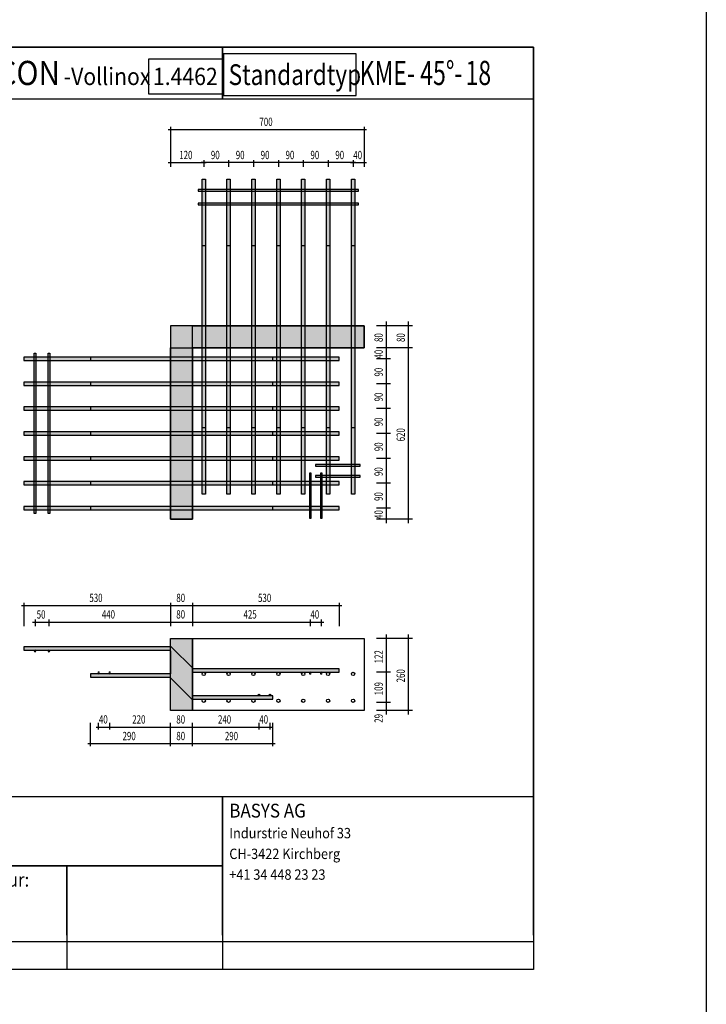
# Model space of a CAD drawing. Extents: x 1.9 to 16.4, y -5.8 to 1.1.
# Drawn here: x 5.1 to 5.3, y -3.7 to -3.4 of the extents above; entities that cross this region are included whole.
import ezdxf

# ---------------------------------------------------------------- set-up
doc = ezdxf.new("R2010")
doc.units = 0
doc.header["$LTSCALE"] = 0.001
doc.layers.get('0').update_dxf_attribs({"color": 1, "linetype": 'CONTINUOUS'})
doc.layers.add('LAYER_14', color=7, linetype='CONTINUOUS')
doc.layers.add('MST_1_1', color=7, linetype='CONTINUOUS')
doc.styles.add('ARIAL', font='txt')
doc.styles.add('CADWORK6', font='UNIVERS')

# ---------------------------------------------------------------- blocks, each defined once
blk = doc.blocks.new('CDWK_D11249')
at = {"color": 7, "linetype": 'CONTINUOUS'}
for p, q in [((0.02746, 0.2314), (0.00613, 0.2314)), ((0.00613, 0.2314), (0.00613, 0.2214)), ((0.02746, 0.2214), (0.02746, 0.2314)), ((0.00613, 0.2214), (0.02746, 0.2214))]:
    blk.add_line(p, q, dxfattribs=at)
at = {"color": 7}
for p, q in [((-0.02746, -0.2302), (-0.02202, -0.2302)), ((-0.02674, -0.22948), (-0.02674, -0.2314)), ((-0.02274, -0.22948), (-0.02274, -0.2314))]:
    blk.add_line(p, q, dxfattribs=at)
at = {"layer": 'LAYER_14', "color": 7, "lineweight": 18, "style": 'CADWORK6', "width": 0.7}
blk.add_text('50', height=0.0024, dxfattribs=at).set_placement((-0.02626, -0.2292))
at = {"layer": 'MST_1_1', "color": 7, "lineweight": 18, "style": 'ARIAL', "width": 0.9}
blk.add_text('1.4462', height=0.005, dxfattribs=at).set_placement((0.00738, 0.2239))
blk = doc.blocks.new('CDWK_D11250')
at = {"color": 7, "linetype": 'CONTINUOUS'}
for p, q in [((0.02546, 0.2314), (0.00413, 0.2314)), ((0.00413, 0.2314), (0.00413, 0.2214)), ((0.02546, 0.2214), (0.02546, 0.2314)), ((0.00413, 0.2214), (0.02546, 0.2214))]:
    blk.add_line(p, q, dxfattribs=at)
at = {"color": 7}
for p, q in [((-0.02546, -0.2302), (0.01118, -0.2302)), ((-0.02474, -0.22948), (-0.02474, -0.2314)), ((0.01046, -0.22948), (0.01046, -0.2314))]:
    blk.add_line(p, q, dxfattribs=at)
at = {"layer": 'LAYER_14', "color": 7, "lineweight": 18, "style": 'CADWORK6', "width": 0.7}
blk.add_text('440', height=0.0024, dxfattribs=at).set_placement((-0.00942, -0.2292))
at = {"layer": 'MST_1_1', "color": 7, "lineweight": 18, "style": 'ARIAL', "width": 0.9}
blk.add_text('1.4462', height=0.005, dxfattribs=at).set_placement((0.00538, 0.2239))
blk = doc.blocks.new('CDWK_D11251')
at = {"color": 7, "linetype": 'CONTINUOUS'}
for p, q in [((0.02906, 0.2314), (0.00773, 0.2314)), ((0.00773, 0.2314), (0.00773, 0.2214)), ((0.02906, 0.2214), (0.02906, 0.2314)), ((0.00773, 0.2214), (0.02906, 0.2214))]:
    blk.add_line(p, q, dxfattribs=at)
at = {"color": 7}
for p, q in [((-0.02834, -0.22468), (-0.02834, -0.2314)), ((0.01406, -0.22468), (0.01406, -0.2314)), ((-0.02906, -0.2254), (0.01478, -0.2254))]:
    blk.add_line(p, q, dxfattribs=at)
at = {"layer": 'LAYER_14', "color": 7, "lineweight": 18, "style": 'CADWORK6', "width": 0.7}
blk.add_text('530', height=0.0024, dxfattribs=at).set_placement((-0.00942, -0.2244))
at = {"layer": 'MST_1_1', "color": 7, "lineweight": 18, "style": 'ARIAL', "width": 0.9}
blk.add_text('1.4462', height=0.005, dxfattribs=at).set_placement((0.00898, 0.2239))
blk = doc.blocks.new('CDWK_D11252')
at = {"color": 7, "linetype": 'CONTINUOUS'}
for p, q in [((0.01067, 0.2314), (-0.01067, 0.2314)), ((-0.01067, 0.2314), (-0.01067, 0.2214)), ((0.01067, 0.2214), (0.01067, 0.2314)), ((-0.01067, 0.2214), (0.01067, 0.2214))]:
    blk.add_line(p, q, dxfattribs=at)
at = {"color": 7}
for p, q in [((-0.00433, -0.22468), (-0.00433, -0.2314)), ((0.00207, -0.22468), (0.00207, -0.2314)), ((-0.00505, -0.2254), (0.00279, -0.2254))]:
    blk.add_line(p, q, dxfattribs=at)
at = {"layer": 'LAYER_14', "color": 7, "lineweight": 18, "style": 'CADWORK6', "width": 0.7}
blk.add_text('80', height=0.0024, dxfattribs=at).set_placement((-0.00265, -0.2244))
at = {"layer": 'MST_1_1', "color": 7, "lineweight": 18, "style": 'ARIAL', "width": 0.9}
blk.add_text('1.4462', height=0.005, dxfattribs=at).set_placement((-0.00942, 0.2239))
blk = doc.blocks.new('CDWK_D11253')
at = {"color": 7, "linetype": 'CONTINUOUS'}
for p, q in [((-0.0066, 0.2314), (-0.02793, 0.2314)), ((-0.02793, 0.2314), (-0.02793, 0.2214)), ((-0.0066, 0.2214), (-0.0066, 0.2314)), ((-0.02793, 0.2214), (-0.0066, 0.2214))]:
    blk.add_line(p, q, dxfattribs=at)
at = {"color": 7}
for p, q in [((-0.01519, -0.22468), (-0.01519, -0.2314)), ((0.02721, -0.22468), (0.02721, -0.2314)), ((-0.01591, -0.2254), (0.02793, -0.2254))]:
    blk.add_line(p, q, dxfattribs=at)
at = {"layer": 'LAYER_14', "color": 7, "lineweight": 18, "style": 'CADWORK6', "width": 0.7}
blk.add_text('530', height=0.0024, dxfattribs=at).set_placement((0.00373, -0.2244))
at = {"layer": 'MST_1_1', "color": 7, "lineweight": 18, "style": 'ARIAL', "width": 0.9}
blk.add_text('1.4462', height=0.005, dxfattribs=at).set_placement((-0.02668, 0.2239))
blk = doc.blocks.new('CDWK_D11331')
at = {"color": 7}
for p, q in [((-0.94608, -0.71192), (-0.94144, -0.71192)), ((-0.94536, -0.71264), (-0.94536, -0.71072)), ((-0.94216, -0.71264), (-0.94216, -0.71072))]:
    blk.add_line(p, q, dxfattribs=at)
at = {"layer": 'LAYER_14', "color": 7, "lineweight": 18, "style": 'CADWORK6', "width": 0.7}
blk.add_text('40', height=0.0024, dxfattribs=at).set_placement((-0.94528, -0.71092))
blk = doc.blocks.new('CDWK_D11332')
at = {"color": 7}
for p, q in [((-0.94448, -0.71192), (-0.92544, -0.71192)), ((-0.94376, -0.71264), (-0.94376, -0.71072)), ((-0.92616, -0.71264), (-0.92616, -0.71072))]:
    blk.add_line(p, q, dxfattribs=at)
at = {"layer": 'LAYER_14', "color": 7, "lineweight": 18, "style": 'CADWORK6', "width": 0.7}
blk.add_text('220', height=0.0024, dxfattribs=at).set_placement((-0.93724, -0.71092))
blk = doc.blocks.new('CDWK_D11333')
at = {"color": 7}
for p, q in [((-0.93568, -0.71192), (-0.92784, -0.71192)), ((-0.93496, -0.71264), (-0.93496, -0.71072)), ((-0.92856, -0.71264), (-0.92856, -0.71072))]:
    blk.add_line(p, q, dxfattribs=at)
at = {"layer": 'LAYER_14', "color": 7, "lineweight": 18, "style": 'CADWORK6', "width": 0.7}
blk.add_text('80', height=0.0024, dxfattribs=at).set_placement((-0.93328, -0.71092))
blk = doc.blocks.new('CDWK_D11334')
at = {"color": 7}
for p, q in [((-0.94656, -0.71504), (-0.94656, -0.70832)), ((-0.92336, -0.71504), (-0.92336, -0.70832)), ((-0.94728, -0.71432), (-0.92264, -0.71432))]:
    blk.add_line(p, q, dxfattribs=at)
at = {"layer": 'LAYER_14', "color": 7, "lineweight": 18, "style": 'CADWORK6', "width": 0.7}
blk.add_text('290', height=0.0024, dxfattribs=at).set_placement((-0.93724, -0.71332))
blk = doc.blocks.new('CDWK_D11335')
at = {"color": 7}
for p, q in [((-0.93496, -0.71504), (-0.93496, -0.70832)), ((-0.92856, -0.71504), (-0.92856, -0.70832)), ((-0.93568, -0.71432), (-0.92784, -0.71432))]:
    blk.add_line(p, q, dxfattribs=at)
at = {"layer": 'LAYER_14', "color": 7, "lineweight": 18, "style": 'CADWORK6', "width": 0.7}
blk.add_text('80', height=0.0024, dxfattribs=at).set_placement((-0.93328, -0.71332))
blk = doc.blocks.new('CDWK_D11336')
at = {"color": 7}
for p, q in [((-0.93176, -0.71504), (-0.93176, -0.70832)), ((-0.90856, -0.71504), (-0.90856, -0.70832)), ((-0.93248, -0.71432), (-0.90784, -0.71432))]:
    blk.add_line(p, q, dxfattribs=at)
at = {"layer": 'LAYER_14', "color": 7, "lineweight": 18, "style": 'CADWORK6', "width": 0.7}
blk.add_text('290', height=0.0024, dxfattribs=at).set_placement((-0.92244, -0.71332))
blk = doc.blocks.new('CDWK_D11345')
at = {"color": 7}
for p, q in [((0.20796, 0.50279), (0.2286, 0.50279)), ((0.20868, 0.50207), (0.20868, 0.50399)), ((0.22788, 0.50207), (0.22788, 0.50399))]:
    blk.add_line(p, q, dxfattribs=at)
at = {"layer": 'LAYER_14', "color": 7, "lineweight": 18, "style": 'CADWORK6', "width": 0.7}
blk.add_text('240', height=0.0024, dxfattribs=at).set_placement((0.216, 0.50379))
blk = doc.blocks.new('CDWK_D11346')
at = {"color": 7}
for p, q in [((0.22556, 0.50279), (0.2302, 0.50279)), ((0.22628, 0.50207), (0.22628, 0.50399)), ((0.22948, 0.50207), (0.22948, 0.50399))]:
    blk.add_line(p, q, dxfattribs=at)
at = {"layer": 'LAYER_14', "color": 7, "lineweight": 18, "style": 'CADWORK6', "width": 0.7}
blk.add_text('40', height=0.0024, dxfattribs=at).set_placement((0.22636, 0.50379))
blk = doc.blocks.new('CDWK_D11382')
at = {"color": 7}
for p, q in [((-3.53521, -0.92846), (-3.53057, -0.92846)), ((-3.53449, -0.92774), (-3.53449, -0.92966)), ((-3.53129, -0.92774), (-3.53129, -0.92966))]:
    blk.add_line(p, q, dxfattribs=at)
at = {"layer": 'LAYER_14', "color": 7, "lineweight": 18, "style": 'CADWORK6', "width": 0.7}
blk.add_text('40', height=0.0024, dxfattribs=at).set_placement((-3.53441, -0.92746))
blk = doc.blocks.new('CDWK_D11383')
at = {"color": 7}
for p, q in [((-3.55221, -0.92846), (-3.51677, -0.92846)), ((-3.55149, -0.92774), (-3.55149, -0.92966)), ((-3.51749, -0.92774), (-3.51749, -0.92966))]:
    blk.add_line(p, q, dxfattribs=at)
at = {"layer": 'LAYER_14', "color": 7, "lineweight": 18, "style": 'CADWORK6', "width": 0.7}
blk.add_text('425', height=0.0024, dxfattribs=at).set_placement((-3.53677, -0.92746))
blk = doc.blocks.new('CDWK_D11384')
at = {"color": 7}
for p, q in [((-3.55541, -0.92846), (-3.54757, -0.92846)), ((-3.55469, -0.92774), (-3.55469, -0.92966)), ((-3.54829, -0.92774), (-3.54829, -0.92966))]:
    blk.add_line(p, q, dxfattribs=at)
at = {"layer": 'LAYER_14', "color": 7, "lineweight": 18, "style": 'CADWORK6', "width": 0.7}
blk.add_text('80', height=0.0024, dxfattribs=at).set_placement((-3.55301, -0.92746))
blk = doc.blocks.new('CDWK_D11528')
at = {"color": 7}
for p, q in [((0.0023, 0.0032), (-0.0017, 0.0032)), ((0.0011, 0.0044), (0.0011, -0.0044)), ((0.0023, -0.0032), (-0.0017, -0.0032))]:
    blk.add_line(p, q, dxfattribs=at)
at = {"layer": 'LAYER_14', "color": 7, "lineweight": 18, "style": 'CADWORK6', "width": 0.7}
blk.add_text('80', height=0.0024, rotation=90, dxfattribs=at).set_placement((0.0001, -0.00152))
blk = doc.blocks.new('CDWK_D11529')
at = {"color": 7}
for p, q in [((0.0023, 0.0016), (-0.0017, 0.0016)), ((0.0011, 0.0028), (0.0011, -0.0028)), ((0.0023, -0.0016), (-0.0017, -0.0016))]:
    blk.add_line(p, q, dxfattribs=at)
at = {"layer": 'LAYER_14', "color": 7, "lineweight": 18, "style": 'CADWORK6', "width": 0.7}
blk.add_text('40', height=0.0024, rotation=90, dxfattribs=at).set_placement((0.0001, -0.00152))
blk = doc.blocks.new('CDWK_D11530')
at = {"color": 7}
for p, q in [((0.0023, 0.0036), (-0.0017, 0.0036)), ((0.0011, 0.0048), (0.0011, -0.0048)), ((0.0023, -0.0036), (-0.0017, -0.0036))]:
    blk.add_line(p, q, dxfattribs=at)
at = {"layer": 'LAYER_14', "color": 7, "lineweight": 18, "style": 'CADWORK6', "width": 0.7}
blk.add_text('90', height=0.0024, rotation=90, dxfattribs=at).set_placement((0.0001, -0.00152))
blk = doc.blocks.new('CDWK_D11531')
at = {"color": 7}
for p, q in [((0.0023, 0.0036), (-0.0017, 0.0036)), ((0.0011, 0.0048), (0.0011, -0.0048)), ((0.0023, -0.0036), (-0.0017, -0.0036))]:
    blk.add_line(p, q, dxfattribs=at)
at = {"layer": 'LAYER_14', "color": 7, "lineweight": 18, "style": 'CADWORK6', "width": 0.7}
blk.add_text('90', height=0.0024, rotation=90, dxfattribs=at).set_placement((0.0001, -0.00152))
blk = doc.blocks.new('CDWK_D11532')
at = {"color": 7}
for p, q in [((0.0023, 0.0036), (-0.0017, 0.0036)), ((0.0011, 0.0048), (0.0011, -0.0048)), ((0.0023, -0.0036), (-0.0017, -0.0036))]:
    blk.add_line(p, q, dxfattribs=at)
at = {"layer": 'LAYER_14', "color": 7, "lineweight": 18, "style": 'CADWORK6', "width": 0.7}
blk.add_text('90', height=0.0024, rotation=90, dxfattribs=at).set_placement((0.0001, -0.00152))
blk = doc.blocks.new('CDWK_D11533')
at = {"color": 7}
for p, q in [((0.0023, 0.0036), (-0.0017, 0.0036)), ((0.0011, 0.0048), (0.0011, -0.0048)), ((0.0023, -0.0036), (-0.0017, -0.0036))]:
    blk.add_line(p, q, dxfattribs=at)
at = {"layer": 'LAYER_14', "color": 7, "lineweight": 18, "style": 'CADWORK6', "width": 0.7}
blk.add_text('90', height=0.0024, rotation=90, dxfattribs=at).set_placement((0.0001, -0.00152))
blk = doc.blocks.new('CDWK_D11534')
at = {"color": 7}
for p, q in [((0.0023, 0.0036), (-0.0017, 0.0036)), ((0.0011, 0.0048), (0.0011, -0.0048)), ((0.0023, -0.0036), (-0.0017, -0.0036))]:
    blk.add_line(p, q, dxfattribs=at)
at = {"layer": 'LAYER_14', "color": 7, "lineweight": 18, "style": 'CADWORK6', "width": 0.7}
blk.add_text('90', height=0.0024, rotation=90, dxfattribs=at).set_placement((0.0001, -0.00152))
blk = doc.blocks.new('CDWK_D11535')
at = {"color": 7}
for p, q in [((0.0023, 0.0036), (-0.0017, 0.0036)), ((0.0011, 0.0048), (0.0011, -0.0048)), ((0.0023, -0.0036), (-0.0017, -0.0036))]:
    blk.add_line(p, q, dxfattribs=at)
at = {"layer": 'LAYER_14', "color": 7, "lineweight": 18, "style": 'CADWORK6', "width": 0.7}
blk.add_text('90', height=0.0024, rotation=90, dxfattribs=at).set_placement((0.0001, -0.00152))
blk = doc.blocks.new('CDWK_D11536')
at = {"color": 7}
for p, q in [((0.0023, 0.0016), (-0.0017, 0.0016)), ((0.0011, 0.0028), (0.0011, -0.0028)), ((0.0023, -0.0016), (-0.0017, -0.0016))]:
    blk.add_line(p, q, dxfattribs=at)
at = {"layer": 'LAYER_14', "color": 7, "lineweight": 18, "style": 'CADWORK6', "width": 0.7}
blk.add_text('40', height=0.0024, rotation=90, dxfattribs=at).set_placement((0.0001, -0.00152))
blk = doc.blocks.new('CDWK_D11537')
at = {"color": 7}
for p, q in [((-3.05377, -1.92852), (-3.06241, -1.92852)), ((-3.06169, -1.9278), (-3.06169, -1.92972)), ((-3.05449, -1.9278), (-3.05449, -1.92972))]:
    blk.add_line(p, q, dxfattribs=at)
at = {"layer": 'LAYER_14', "color": 7, "lineweight": 18, "style": 'CADWORK6', "width": 0.7}
blk.add_text('90', height=0.0024, dxfattribs=at).set_placement((-3.05961, -1.92752))
blk = doc.blocks.new('CDWK_D11538')
at = {"color": 7}
for p, q in [((-3.05737, -1.92852), (-3.06601, -1.92852)), ((-3.06529, -1.9278), (-3.06529, -1.92972)), ((-3.05809, -1.9278), (-3.05809, -1.92972))]:
    blk.add_line(p, q, dxfattribs=at)
at = {"layer": 'LAYER_14', "color": 7, "lineweight": 18, "style": 'CADWORK6', "width": 0.7}
blk.add_text('90', height=0.0024, dxfattribs=at).set_placement((-3.06321, -1.92752))
blk = doc.blocks.new('CDWK_D11539')
at = {"color": 7}
for p, q in [((-3.06097, -1.92852), (-3.06961, -1.92852)), ((-3.06889, -1.9278), (-3.06889, -1.92972)), ((-3.06169, -1.9278), (-3.06169, -1.92972))]:
    blk.add_line(p, q, dxfattribs=at)
at = {"layer": 'LAYER_14', "color": 7, "lineweight": 18, "style": 'CADWORK6', "width": 0.7}
blk.add_text('90', height=0.0024, dxfattribs=at).set_placement((-3.06681, -1.92752))
blk = doc.blocks.new('CDWK_D11540')
at = {"color": 7}
for p, q in [((-3.07177, -1.92852), (-3.08041, -1.92852)), ((-3.07969, -1.9278), (-3.07969, -1.92972)), ((-3.07249, -1.9278), (-3.07249, -1.92972))]:
    blk.add_line(p, q, dxfattribs=at)
at = {"layer": 'LAYER_14', "color": 7, "lineweight": 18, "style": 'CADWORK6', "width": 0.7}
blk.add_text('90', height=0.0024, dxfattribs=at).set_placement((-3.07761, -1.92752))
blk = doc.blocks.new('CDWK_D11541')
at = {"color": 7}
for p, q in [((-3.05881, -1.92852), (-3.05417, -1.92852)), ((-3.05809, -1.9278), (-3.05809, -1.92972)), ((-3.05489, -1.9278), (-3.05489, -1.92972))]:
    blk.add_line(p, q, dxfattribs=at)
at = {"layer": 'LAYER_14', "color": 7, "lineweight": 18, "style": 'CADWORK6', "width": 0.7}
blk.add_text('40', height=0.0024, dxfattribs=at).set_placement((-3.05801, -1.92752))
blk = doc.blocks.new('CDWK_D11542')
at = {"color": 7}
for p, q in [((-3.06457, -1.92852), (-3.07321, -1.92852)), ((-3.07249, -1.9278), (-3.07249, -1.92972)), ((-3.06529, -1.9278), (-3.06529, -1.92972))]:
    blk.add_line(p, q, dxfattribs=at)
at = {"layer": 'LAYER_14', "color": 7, "lineweight": 18, "style": 'CADWORK6', "width": 0.7}
blk.add_text('90', height=0.0024, dxfattribs=at).set_placement((-3.07041, -1.92752))
blk = doc.blocks.new('CDWK_D11543')
at = {"color": 7}
for p, q in [((-3.06817, -1.92852), (-3.07681, -1.92852)), ((-3.07609, -1.9278), (-3.07609, -1.92972)), ((-3.06889, -1.9278), (-3.06889, -1.92972))]:
    blk.add_line(p, q, dxfattribs=at)
at = {"layer": 'LAYER_14', "color": 7, "lineweight": 18, "style": 'CADWORK6', "width": 0.7}
blk.add_text('90', height=0.0024, dxfattribs=at).set_placement((-3.07401, -1.92752))
blk = doc.blocks.new('CDWK_D11544')
at = {"color": 7}
for p, q in [((-3.08521, -1.92852), (-3.07417, -1.92852)), ((-3.08449, -1.9278), (-3.08449, -1.92972)), ((-3.07489, -1.9278), (-3.07489, -1.92972))]:
    blk.add_line(p, q, dxfattribs=at)
at = {"layer": 'LAYER_14', "color": 7, "lineweight": 18, "style": 'CADWORK6', "width": 0.7}
blk.add_text('120', height=0.0024, dxfattribs=at).set_placement((-3.08197, -1.92752))
blk = doc.blocks.new('CDWK_D11545')
at = {"color": 7}
for p, q in [((-3.08521, -1.91892), (-3.02777, -1.91892)), ((-3.08449, -1.9182), (-3.08449, -1.92972)), ((-3.02849, -1.9182), (-3.02849, -1.92972))]:
    blk.add_line(p, q, dxfattribs=at)
at = {"layer": 'LAYER_14', "color": 7, "lineweight": 18, "style": 'CADWORK6', "width": 0.7}
blk.add_text('700', height=0.0024, dxfattribs=at).set_placement((-3.05877, -1.91792))
blk = doc.blocks.new('CDWK_D11546')
at = {"color": 7}
for p, q in [((0.004, -0.026), (0.004, 0.026)), ((0.0052, 0.0248), (-0.0052, 0.0248)), ((0.0052, -0.0248), (-0.0052, -0.0248))]:
    blk.add_line(p, q, dxfattribs=at)
at = {"layer": 'LAYER_14', "color": 7, "lineweight": 18, "style": 'CADWORK6', "width": 0.7}
blk.add_text('620', height=0.0024, rotation=90, dxfattribs=at).set_placement((0.003, -0.00228))
blk = doc.blocks.new('CDWK_D11547')
at = {"color": 7}
for p, q in [((0.0052, 0.0032), (-0.0052, 0.0032)), ((0.004, -0.0044), (0.004, 0.0044)), ((0.0052, -0.0032), (-0.0052, -0.0032))]:
    blk.add_line(p, q, dxfattribs=at)
at = {"layer": 'LAYER_14', "color": 7, "lineweight": 18, "style": 'CADWORK6', "width": 0.7}
blk.add_text('80', height=0.0024, rotation=90, dxfattribs=at).set_placement((0.003, -0.00152))
blk = doc.blocks.new('CDWK_D11575')
at = {"color": 36}
for p, q in [((0.004, -0.0116), (0.004, 0.0116)), ((0.0052, 0.0104), (-0.0052, 0.0104)), ((0.0052, -0.0104), (-0.0052, -0.0104))]:
    blk.add_line(p, q, dxfattribs=at)
at = {"layer": 'LAYER_14', "color": 36, "lineweight": 18, "style": 'CADWORK6', "width": 0.7}
blk.add_text('260', height=0.0024, rotation=90, dxfattribs=at).set_placement((0.003, -0.00228))
blk = doc.blocks.new('CDWK_D11583')
at = {"color": 16}
for p, q in [((0.0011, 0.00608), (0.0011, -0.00608)), ((0.0023, 0.00488), (-0.0017, 0.00488)), ((0.0023, -0.00488), (-0.0017, -0.00488))]:
    blk.add_line(p, q, dxfattribs=at)
at = {"layer": 'LAYER_14', "color": 16, "lineweight": 18, "style": 'CADWORK6', "width": 0.7}
blk.add_text('122', height=0.0024, rotation=90, dxfattribs=at).set_placement((0.0001, -0.00228))
blk = doc.blocks.new('CDWK_D11584')
at = {"color": 16}
for p, q in [((0.0023, 0.00436), (-0.0017, 0.00436)), ((0.0011, 0.00556), (0.0011, -0.00556)), ((0.0023, -0.00436), (-0.0017, -0.00436))]:
    blk.add_line(p, q, dxfattribs=at)
at = {"layer": 'LAYER_14', "color": 16, "lineweight": 18, "style": 'CADWORK6', "width": 0.7}
blk.add_text('109', height=0.0024, rotation=90, dxfattribs=at).set_placement((0.0001, -0.00228))
blk = doc.blocks.new('CDWK_D11585')
at = {"color": 16}
for p, q in [((0.0011, 0.00354), (0.0011, -0.00118)), ((0.0023, 0.00234), (-0.0017, 0.00234)), ((0.0023, 0.00002), (-0.0017, 0.00002))]:
    blk.add_line(p, q, dxfattribs=at)
at = {"layer": 'LAYER_14', "color": 16, "lineweight": 18, "style": 'CADWORK6', "width": 0.7}
blk.add_text('29', height=0.0024, rotation=90, dxfattribs=at).set_placement((0.0001, -0.00354))

msp = doc.modelspace()

# ---------------------------------------------------------------- hatches: boundary and pattern name
at = {"layer": 'LAYER_14'}
for color, points in [(4, [(5.16225, -3.48435), (5.16321, -3.48435), (5.16321, -3.57555), (5.16225, -3.57555)]), (4, [(5.16945, -3.48435), (5.17041, -3.48435), (5.17041, -3.57555), (5.16945, -3.57555)]), (4, [(5.17665, -3.48435), (5.17761, -3.48435), (5.17761, -3.57555), (5.17665, -3.57555)]), (4, [(5.18385, -3.48435), (5.18481, -3.48435), (5.18481, -3.57555), (5.18385, -3.57555)]), (4, [(5.19105, -3.48435), (5.19201, -3.48435), (5.19201, -3.57555), (5.19105, -3.57555)]), (4, [(5.19825, -3.48435), (5.19921, -3.48435), (5.19921, -3.57555), (5.19825, -3.57555)]), (4, [(5.20545, -3.48435), (5.20641, -3.48435), (5.20641, -3.57555), (5.20545, -3.57555)]), (4, [(5.16113, -3.48731), (5.16113, -3.48779), (5.20753, -3.48779), (5.20753, -3.48731)]), (4, [(5.16113, -3.49131), (5.16113, -3.49179), (5.20753, -3.49179), (5.20753, -3.49131)]), (4, [(5.16225, -3.50355), (5.16321, -3.50355), (5.16321, -3.55635), (5.16225, -3.55635)]), (4, [(5.16945, -3.50355), (5.17041, -3.50355), (5.17041, -3.55635), (5.16945, -3.55635)]), (4, [(5.17665, -3.50355), (5.17761, -3.50355), (5.17761, -3.55635), (5.17665, -3.55635)]), (4, [(5.18385, -3.50355), (5.18481, -3.50355), (5.18481, -3.55635), (5.18385, -3.55635)]), (4, [(5.19105, -3.50355), (5.19201, -3.50355), (5.19201, -3.55635), (5.19105, -3.55635)]), (4, [(5.19825, -3.50355), (5.19921, -3.50355), (5.19921, -3.55635), (5.19825, -3.55635)]), (4, [(5.20545, -3.50355), (5.20641, -3.50355), (5.20641, -3.55635), (5.20545, -3.55635)]), (40, [(5.15313, -3.53315), (5.15953, -3.53315), (5.15953, -3.52675), (5.15313, -3.52675)]), (40, [(5.15953, -3.53315), (5.15953, -3.52675), (5.20913, -3.52675), (5.20913, -3.53315)]), (40, [(5.15313, -3.53315), (5.15953, -3.53315), (5.15953, -3.58275), (5.15313, -3.58275)]), (4, [(5.11073, -3.53587), (5.11073, -3.53683), (5.20193, -3.53683), (5.20193, -3.53587)]), (4, [(5.11073, -3.53587), (5.11073, -3.53683), (5.20193, -3.53683), (5.20193, -3.53587)]), (4, [(5.11369, -3.53475), (5.11417, -3.53475), (5.11417, -3.58115), (5.11369, -3.58115)]), (4, [(5.11769, -3.53475), (5.11817, -3.53475), (5.11817, -3.58115), (5.11769, -3.58115)]), (4, [(5.12993, -3.53587), (5.12993, -3.53683), (5.18273, -3.53683), (5.18273, -3.53587)]), (4, [(5.12993, -3.53587), (5.12993, -3.53683), (5.18273, -3.53683), (5.18273, -3.53587)]), (4, [(5.11073, -3.54307), (5.11073, -3.54403), (5.20193, -3.54403), (5.20193, -3.54307)]), (4, [(5.12993, -3.54307), (5.12993, -3.54403), (5.18273, -3.54403), (5.18273, -3.54307)]), (4, [(5.11073, -3.55027), (5.11073, -3.55123), (5.20193, -3.55123), (5.20193, -3.55027)]), (4, [(5.12993, -3.55027), (5.12993, -3.55123), (5.18273, -3.55123), (5.18273, -3.55027)]), (4, [(5.11073, -3.55747), (5.11073, -3.55843), (5.20193, -3.55843), (5.20193, -3.55747)]), (4, [(5.12993, -3.55747), (5.12993, -3.55843), (5.18273, -3.55843), (5.18273, -3.55747)]), (4, [(5.11073, -3.56467), (5.11073, -3.56563), (5.20193, -3.56563), (5.20193, -3.56467)]), (4, [(5.12993, -3.56467), (5.12993, -3.56563), (5.18273, -3.56563), (5.18273, -3.56467)]), (4, [(5.19505, -3.56691), (5.19505, -3.56739), (5.20801, -3.56739), (5.20801, -3.56691)]), (4, [(5.19377, -3.56947), (5.19329, -3.56947), (5.19329, -3.58243), (5.19377, -3.58243)]), (4, [(5.19505, -3.57011), (5.19505, -3.57059), (5.20801, -3.57059), (5.20801, -3.57011)]), (4, [(5.19697, -3.56947), (5.19649, -3.56947), (5.19649, -3.58243), (5.19697, -3.58243)]), (4, [(5.11073, -3.57187), (5.11073, -3.57283), (5.20193, -3.57283), (5.20193, -3.57187)]), (4, [(5.12993, -3.57187), (5.12993, -3.57283), (5.18273, -3.57283), (5.18273, -3.57187)]), (4, [(5.11073, -3.57907), (5.11073, -3.58003), (5.20193, -3.58003), (5.20193, -3.57907)]), (4, [(5.12993, -3.57907), (5.12993, -3.58003), (5.18273, -3.58003), (5.18273, -3.57907)]), (40, [(5.15313, -3.61731), (5.15953, -3.61731), (5.15953, -3.63811), (5.15313, -3.63811)]), (4, [(5.15953, -3.63483), (5.18273, -3.63483), (5.18273, -3.63387), (5.15973, -3.63387), (5.15953, -3.63367), (5.15953, -3.62707), (5.20193, -3.62707), (5.20193, -3.62611), (5.15973, -3.62611), (5.15333, -3.61971), (5.11073, -3.61971), (5.11073, -3.62067), (5.15293, -3.62067), (5.15313, -3.62087), (5.15313, -3.62747), (5.12993, -3.62747), (5.12993, -3.62843), (5.15293, -3.62843), (5.15933, -3.63483)])]:
    msp.add_hatch(color=color, dxfattribs=at).paths.add_polyline_path(points)

# ---------------------------------------------------------------- linework, layer by layer
at = {"layer": 'LAYER_14', "color": 4, "linetype": 'CONTINUOUS'}
msp.add_line((5.07813, -3.46111), (5.25813, -3.46111), dxfattribs=at)
for points in [[(5.07813, -3.44611), (5.25813, -3.44611), (5.25813, -3.71311), (5.07813, -3.71311), (5.07813, -3.44611)], [(5.19505, -3.56691), (5.19505, -3.56739), (5.20801, -3.56739), (5.20801, -3.56691), (5.19505, -3.56691)], [(5.19377, -3.56947), (5.19329, -3.56947), (5.19329, -3.58243), (5.19377, -3.58243), (5.19377, -3.56947)], [(5.19505, -3.57011), (5.19505, -3.57059), (5.20801, -3.57059), (5.20801, -3.57011), (5.19505, -3.57011)], [(5.19697, -3.56947), (5.19649, -3.56947), (5.19649, -3.58243), (5.19697, -3.58243), (5.19697, -3.56947)], [(5.15953, -3.63483), (5.18273, -3.63483), (5.18273, -3.63387), (5.15973, -3.63387), (5.15953, -3.63367), (5.15953, -3.62707), (5.20193, -3.62707), (5.20193, -3.62611), (5.15973, -3.62611), (5.15333, -3.61971), (5.11073, -3.61971), (5.11073, -3.62067), (5.15293, -3.62067), (5.15313, -3.62087), (5.15313, -3.62747), (5.12993, -3.62747), (5.12993, -3.62843), (5.15293, -3.62843), (5.15933, -3.63483), (5.15953, -3.63483)]]:
    msp.add_lwpolyline(points, dxfattribs=at)
at = {"layer": 'LAYER_14', "color": 40, "linetype": 'CONTINUOUS'}
for points in [[(5.15313, -3.53315), (5.15953, -3.53315), (5.15953, -3.52675), (5.15313, -3.52675), (5.15313, -3.53315)], [(5.15953, -3.53315), (5.15953, -3.52675), (5.20913, -3.52675), (5.20913, -3.53315), (5.15953, -3.53315)], [(5.15313, -3.53315), (5.15953, -3.53315), (5.15953, -3.58275), (5.15313, -3.58275), (5.15313, -3.53315)], [(5.15313, -3.61731), (5.15953, -3.61731), (5.15953, -3.63811), (5.15313, -3.63811), (5.15313, -3.61731)]]:
    msp.add_lwpolyline(points, dxfattribs=at)
at = {"layer": 'LAYER_14', "color": 7, "linetype": 'CONTINUOUS'}
for points in [[(5.15313, -3.52675), (5.15313, -3.58275), (5.15953, -3.58275), (5.15953, -3.53315), (5.20913, -3.53315), (5.20913, -3.52675), (5.15313, -3.52675)], [(5.15313, -3.61731), (5.15953, -3.61731), (5.15953, -3.63811), (5.15313, -3.63811), (5.15313, -3.61731)], [(5.15953, -3.61731), (5.20913, -3.61731), (5.20913, -3.63811), (5.15953, -3.63811), (5.15953, -3.61731)]]:
    msp.add_lwpolyline(points, dxfattribs=at)
at = {"layer": 'LAYER_14', "color": 4, "linetype": 'CONTINUOUS'}
for points in [[(5.11369, -3.62091, 1), (5.11417, -3.62091, 1), (5.11369, -3.62091)], [(5.11769, -3.62091, 1), (5.11817, -3.62091, 1), (5.11769, -3.62091)], [(5.13209, -3.62723, 1), (5.13257, -3.62723, 1), (5.13209, -3.62723)], [(5.13529, -3.62723, 1), (5.13577, -3.62723, 1), (5.13529, -3.62723)], [(5.19329, -3.62731, 1), (5.19377, -3.62731, 1), (5.19329, -3.62731)], [(5.19649, -3.62731, 1), (5.19697, -3.62731, 1), (5.19649, -3.62731)], [(5.17873, -3.63387, -1), (5.17873, -3.63339, -1), (5.17873, -3.63387)], [(5.17873, -3.63387, -1), (5.17873, -3.63339, -1), (5.17873, -3.63387)], [(5.18193, -3.63339, -1), (5.18193, -3.63387, -1), (5.18193, -3.63339)], [(5.18193, -3.63339, -1), (5.18193, -3.63387, -1), (5.18193, -3.63339)]]:
    msp.add_lwpolyline(points, format="xyb", dxfattribs=at)
for centre in [(5.16273, -3.62755), (5.16993, -3.62755), (5.17713, -3.62755), (5.18433, -3.62755), (5.19153, -3.62755), (5.19873, -3.62755), (5.20593, -3.62755), (5.16273, -3.63531), (5.16993, -3.63531), (5.17713, -3.63531), (5.18433, -3.63531), (5.19153, -3.63531), (5.19873, -3.63531), (5.20593, -3.63531)]:
    msp.add_circle(centre, 0.00048, dxfattribs=at)
for points in [[(5.16225, -3.48435, -0.00288), (5.16321, -3.48435, -0.00288), (5.16321, -3.57555, -0.00288), (5.16225, -3.57555, -0.00288)], [(5.16945, -3.48435, -0.00288), (5.17041, -3.48435, -0.00288), (5.17041, -3.57555, -0.00288), (5.16945, -3.57555, -0.00288)], [(5.17665, -3.48435, -0.00288), (5.17761, -3.48435, -0.00288), (5.17761, -3.57555, -0.00288), (5.17665, -3.57555, -0.00288)], [(5.18385, -3.48435, -0.00288), (5.18481, -3.48435, -0.00288), (5.18481, -3.57555, -0.00288), (5.18385, -3.57555, -0.00288)], [(5.19105, -3.48435, -0.00288), (5.19201, -3.48435, -0.00288), (5.19201, -3.57555, -0.00288), (5.19105, -3.57555, -0.00288)], [(5.19825, -3.48435, -0.00288), (5.19921, -3.48435, -0.00288), (5.19921, -3.57555, -0.00288), (5.19825, -3.57555, -0.00288)], [(5.20545, -3.48435, -0.00288), (5.20641, -3.48435, -0.00288), (5.20641, -3.57555, -0.00288), (5.20545, -3.57555, -0.00288)], [(5.16113, -3.48731, -0.0036), (5.16113, -3.48779, -0.0036), (5.20753, -3.48779, -0.0036), (5.20753, -3.48731, -0.0036)], [(5.16113, -3.49131, -0.0036), (5.16113, -3.49179, -0.0036), (5.20753, -3.49179, -0.0036), (5.20753, -3.49131, -0.0036)], [(5.16225, -3.50355, -0.01944), (5.16321, -3.50355, -0.01944), (5.16321, -3.55635, -0.01944), (5.16225, -3.55635, -0.01944)], [(5.16945, -3.50355, -0.01944), (5.17041, -3.50355, -0.01944), (5.17041, -3.55635, -0.01944), (5.16945, -3.55635, -0.01944)], [(5.17665, -3.50355, -0.01944), (5.17761, -3.50355, -0.01944), (5.17761, -3.55635, -0.01944), (5.17665, -3.55635, -0.01944)], [(5.18385, -3.50355, -0.01944), (5.18481, -3.50355, -0.01944), (5.18481, -3.55635, -0.01944), (5.18385, -3.55635, -0.01944)], [(5.19105, -3.50355, -0.01944), (5.19201, -3.50355, -0.01944), (5.19201, -3.55635, -0.01944), (5.19105, -3.55635, -0.01944)], [(5.19825, -3.50355, -0.01944), (5.19921, -3.50355, -0.01944), (5.19921, -3.55635, -0.01944), (5.19825, -3.55635, -0.01944)], [(5.20545, -3.50355, -0.01944), (5.20641, -3.50355, -0.01944), (5.20641, -3.55635, -0.01944), (5.20545, -3.55635, -0.01944)], [(5.11073, -3.53587, -0.00384), (5.11073, -3.53683, -0.00384), (5.20193, -3.53683, -0.00384), (5.20193, -3.53587, -0.00384)], [(5.11073, -3.53587, -0.00384), (5.11073, -3.53683, -0.00384), (5.20193, -3.53683, -0.00384), (5.20193, -3.53587, -0.00384)], [(5.11369, -3.53475, -0.00456), (5.11417, -3.53475, -0.00456), (5.11417, -3.58115, -0.00456), (5.11369, -3.58115, -0.00456)], [(5.11769, -3.53475, -0.00456), (5.11817, -3.53475, -0.00456), (5.11817, -3.58115, -0.00456), (5.11769, -3.58115, -0.00456)], [(5.12993, -3.53587, -0.0204), (5.12993, -3.53683, -0.0204), (5.18273, -3.53683, -0.0204), (5.18273, -3.53587, -0.0204)], [(5.12993, -3.53587, -0.0204), (5.12993, -3.53683, -0.0204), (5.18273, -3.53683, -0.0204), (5.18273, -3.53587, -0.0204)], [(5.11073, -3.54307, -0.00384), (5.11073, -3.54403, -0.00384), (5.20193, -3.54403, -0.00384), (5.20193, -3.54307, -0.00384)], [(5.12993, -3.54307, -0.0204), (5.12993, -3.54403, -0.0204), (5.18273, -3.54403, -0.0204), (5.18273, -3.54307, -0.0204)], [(5.11073, -3.55027, -0.00384), (5.11073, -3.55123, -0.00384), (5.20193, -3.55123, -0.00384), (5.20193, -3.55027, -0.00384)], [(5.12993, -3.55027, -0.0204), (5.12993, -3.55123, -0.0204), (5.18273, -3.55123, -0.0204), (5.18273, -3.55027, -0.0204)], [(5.11073, -3.55747, -0.00384), (5.11073, -3.55843, -0.00384), (5.20193, -3.55843, -0.00384), (5.20193, -3.55747, -0.00384)], [(5.12993, -3.55747, -0.0204), (5.12993, -3.55843, -0.0204), (5.18273, -3.55843, -0.0204), (5.18273, -3.55747, -0.0204)], [(5.11073, -3.56467, -0.00384), (5.11073, -3.56563, -0.00384), (5.20193, -3.56563, -0.00384), (5.20193, -3.56467, -0.00384)], [(5.12993, -3.56467, -0.0204), (5.12993, -3.56563, -0.0204), (5.18273, -3.56563, -0.0204), (5.18273, -3.56467, -0.0204)], [(5.11073, -3.57187, -0.00384), (5.11073, -3.57283, -0.00384), (5.20193, -3.57283, -0.00384), (5.20193, -3.57187, -0.00384)], [(5.12993, -3.57187, -0.0204), (5.12993, -3.57283, -0.0204), (5.18273, -3.57283, -0.0204), (5.18273, -3.57187, -0.0204)], [(5.11073, -3.57907, -0.00384), (5.11073, -3.58003, -0.00384), (5.20193, -3.58003, -0.00384), (5.20193, -3.57907, -0.00384)], [(5.12993, -3.57907, -0.0204), (5.12993, -3.58003, -0.0204), (5.18273, -3.58003, -0.0204), (5.18273, -3.57907, -0.0204)]]:
    msp.add_3dface(points, dxfattribs=at)
at = {"layer": 'MST_1_1', "color": 7, "linetype": 'CONTINUOUS'}
for p, q in [((5.20687, -3.4481), (5.16843, -3.4481)), ((5.16843, -3.4481), (5.16843, -3.4601)), ((5.20687, -3.4601), (5.20687, -3.4481)), ((5.25813, -3.70311), (5.25813, -3.44611)), ((5.16812, -3.44961), (5.14679, -3.44961)), ((5.14679, -3.44961), (5.14679, -3.45961)), ((5.16812, -3.45961), (5.16812, -3.44961)), ((5.14679, -3.45961), (5.16812, -3.45961)), ((5.16843, -3.4601), (5.20687, -3.4601)), ((5.25813, -3.66311), (5.25813, -3.46111)), ((5.25813, -3.46111), (5.25813, -3.66311)), ((5.16813, -3.66311), (5.16813, -3.70311)), ((5.25813, -3.66311), (5.16813, -3.66311)), ((5.25813, -3.70311), (5.25813, -3.66311)), ((5.12313, -3.68311), (5.07813, -3.68311)), ((5.12313, -3.70311), (5.12313, -3.68311)), ((5.12313, -3.68311), (5.12313, -3.70311)), ((5.16813, -3.68311), (5.12313, -3.68311)), ((5.16813, -3.70311), (5.16813, -3.68311)), ((5.12313, -3.70311), (5.12313, -3.70512)), ((5.16813, -3.70311), (5.16813, -3.70512)), ((5.25813, -3.70512), (5.07813, -3.70512)), ((5.12313, -3.70512), (5.12313, -3.71311)), ((5.16813, -3.70512), (5.16813, -3.71311))]:
    msp.add_line(p, q, dxfattribs=at)
at = {"layer": 'MST_1_1', "color": 2, "linetype": 'CONTINUOUS'}
msp.add_lwpolyline([(3.82813, -2.69742), (5.30813, -2.69742), (5.30813, -5.81982), (3.82813, -5.81982), (3.82813, -2.69742)], dxfattribs=at)
at = {"layer": 'MST_1_1', "color": 7, "linetype": 'CONTINUOUS'}
for points in [[(5.07813, -3.46111), (5.16813, -3.46111), (5.16813, -3.44611), (5.07813, -3.44611), (5.07813, -3.46111)], [(5.16813, -3.46111), (5.25813, -3.46111), (5.25813, -3.44611), (5.16813, -3.44611), (5.16813, -3.46111)], [(5.07813, -3.68311), (5.16813, -3.68311), (5.16813, -3.66311), (5.07813, -3.66311), (5.07813, -3.68311)], [(5.25813, -3.70311), (5.25813, -3.71311), (5.07813, -3.71311), (5.07813, -3.70311)]]:
    msp.add_lwpolyline(points, dxfattribs=at)

# ---------------------------------------------------------------- block references
at = {"layer": 'LAYER_14', "color": 0, "linetype": 'CONTINUOUS'}
for name, p in [('CDWK_D11544', (8.23762, -1.55103)), ('CDWK_D11545', (8.23762, -1.55103)), ('CDWK_D11540', (8.24242, -1.55103)), ('CDWK_D11543', (8.24602, -1.55103)), ('CDWK_D11542', (8.24962, -1.55103)), ('CDWK_D11539', (8.25322, -1.55103)), ('CDWK_D11538', (8.25682, -1.55103)), ('CDWK_D11537', (8.26042, -1.55103)), ('CDWK_D11541', (8.26402, -1.55103)), ('CDWK_D11384', (8.70781, -2.68405)), ('CDWK_D11383', (8.71101, -2.68405)), ('CDWK_D11382', (8.72801, -2.68405)), ('CDWK_D11334', (6.07649, -2.93339)), ('CDWK_D11331', (6.07769, -2.93099)), ('CDWK_D11332', (6.07929, -2.93099)), ('CDWK_D11333', (6.08809, -2.93099)), ('CDWK_D11335', (6.08809, -2.93339)), ('CDWK_D11336', (6.09129, -2.93339)), ('CDWK_D11251', (5.13907, -3.38232)), ('CDWK_D11249', (5.14067, -3.38232)), ('CDWK_D11250', (5.14267, -3.38232)), ('CDWK_D11252', (5.15746, -3.38232)), ('CDWK_D11253', (5.17472, -3.38232)), ('CDWK_D11528', (5.21443, -3.52995)), ('CDWK_D11547', (5.21793, -3.52995)), ('CDWK_D11529', (5.21443, -3.53475)), ('CDWK_D11546', (5.21793, -3.55795)), ('CDWK_D11530', (5.21443, -3.53995)), ('CDWK_D11531', (5.21443, -3.54715)), ('CDWK_D11532', (5.21443, -3.55435)), ('CDWK_D11533', (5.21443, -3.56155)), ('CDWK_D11534', (5.21443, -3.56875)), ('CDWK_D11535', (5.21443, -3.57595)), ('CDWK_D11536', (5.21443, -3.58115)), ('CDWK_D11583', (5.21443, -3.62219)), ('CDWK_D11575', (5.21793, -3.62771)), ('CDWK_D11584', (5.21443, -3.63143)), ('CDWK_D11585', (5.21443, -3.63813)), ('CDWK_D11345', (4.95085, -4.1457)), ('CDWK_D11346', (4.95245, -4.1457))]:
    msp.add_blockref(name, p, dxfattribs=at)

# ---------------------------------------------------------------- texts
at = {"layer": 'MST_1_1', "color": 9, "lineweight": 18, "style": 'ARIAL', "width": 0.9}
msp.add_text('CON', height=0.007, dxfattribs=at).set_placement((5.10308, -3.45711))
at = {"layer": 'MST_1_1', "color": 7, "lineweight": 18, "style": 'ARIAL'}
for s, height, width, p in [('Standardtyp', 0.006, 0.8, (5.16993, -3.4571)), ('KME-', 0.007, 0.7, (5.20785, -3.4571)), ('45%%D-', 0.007, 0.7, (5.22536, -3.4571)), ('18', 0.007, 0.7, (5.23847, -3.4571)), ('-Vollinox', 0.005, 0.9, (5.12224, -3.45711)), ('1.4462', 0.005, 0.9, (5.14804, -3.45711)), ('BASYS AG', 0.004, 0.9, (5.17013, -3.66911)), ('Indurstrie Neuhof 33', 0.003, 0.9, (5.17013, -3.67511)), ('CH-3422 Kirchberg', 0.003, 0.9, (5.17013, -3.68111)), ('+41 34 448 23 23', 0.003, 0.9, (5.17013, -3.68711)), ('Bauingenieur:', 0.004, 0.9, (5.08013, -3.68911))]:
    msp.add_text(s, height=height, dxfattribs=dict(at, width=width)).set_placement(p)

doc.saveas('drawing.dxf')
